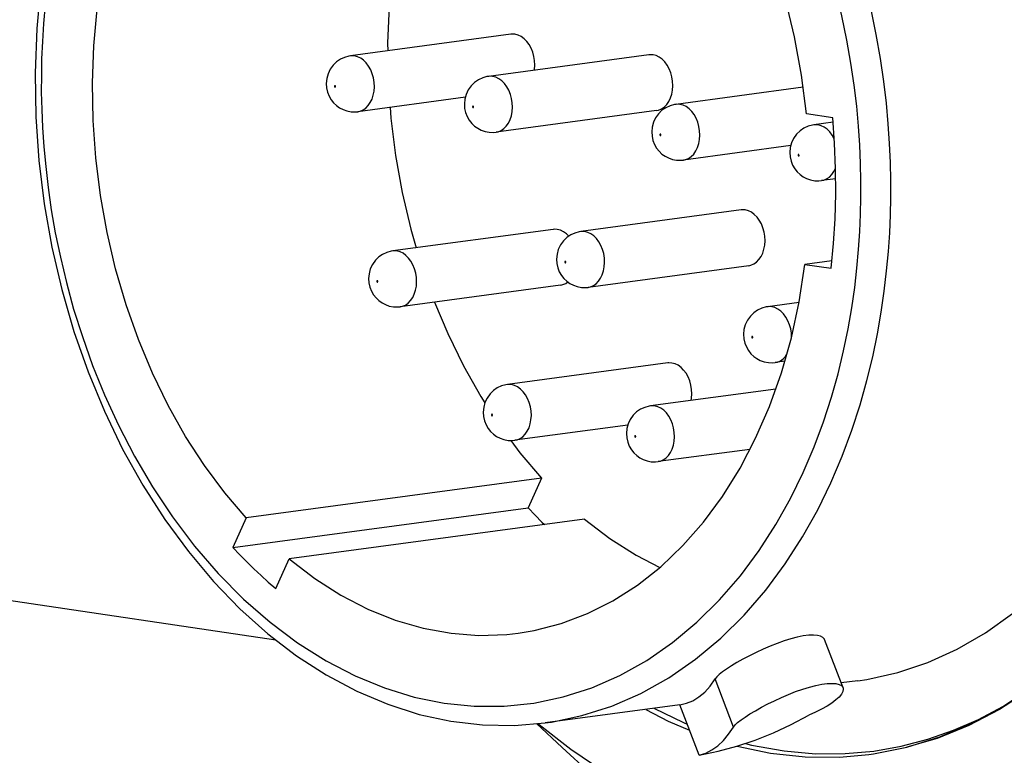
# Model space of a CAD drawing. Extents: x 0 to 33.7, y 0 to 27.2.
# Drawn here: x 26.2 to 27.3, y 8.3 to 9.1 of the extents above; entities that cross this region are included whole.
import ezdxf

# ---------------------------------------------------------------- set-up
doc = ezdxf.new("R2010")
doc.units = 0
doc.header["$LTSCALE"] = 1.87
doc.layers.get('0').update_dxf_attribs({"linetype": 'CONTINUOUS'})
doc.layers.add('3_ALL_AXES', color=7, linetype='CONTINUOUS')
doc.layers.add('8_ALL_ROUNDS', color=7, linetype='CONTINUOUS')

msp = doc.modelspace()

# ---------------------------------------------------------------- linework, layer by layer
at = {"color": 7, "linetype": 'CONTINUOUS'}
for p, q in [((27.0856, 8.9965), (27.0563, 9.0009)), ((27.0877, 8.9682), (27.0856, 8.9965)), ((27.0846, 8.8367), (27.0545, 8.8326)), ((27.0545, 8.8326), (27.0838, 8.8282)), ((27.0283, 8.7113), (27.0393, 8.7504)), ((27.0149, 8.6737), (27.0283, 8.7113)), ((26.7599, 8.5933), (26.4297, 8.5488)), ((26.7599, 8.5933), (26.7449, 8.5603)), ((26.4147, 8.5157), (26.7449, 8.5603)), ((26.4297, 8.5488), (26.4147, 8.5157)), ((26.8078, 8.5475), (26.4776, 8.503)), ((26.8078, 8.5475), (26.8364, 8.5257)), ((25.7459, 8.5192), (26.4626, 8.4124)), ((26.4626, 8.4699), (26.4776, 8.503)), ((27.0971, 8.3588), (27.0765, 8.4127)), ((27.3049, 8.3559), (27.272, 8.3344)), ((26.9362, 8.2833), (26.9146, 8.3397)), ((27.2485, 8.3234), (27.2757, 8.3379)), ((27.0392, 8.3176), (27.0588, 8.3281)), ((27.0662, 8.3314), (27.0588, 8.3281)), ((27.272, 8.3344), (27.2377, 8.3164)), ((26.756, 8.3187), (26.7571, 8.3177)), ((27.0193, 8.3083), (27.0392, 8.3176)), ((27.2377, 8.3164), (27.2024, 8.3021)), ((27.2206, 8.3112), (27.2485, 8.3234)), ((26.9989, 8.3002), (27.0193, 8.3083)), ((27.1919, 8.3011), (27.2206, 8.3112)), ((26.9782, 8.2933), (26.9989, 8.3002)), ((27.1315, 8.2879), (27.1623, 8.2934)), ((27.1623, 8.2934), (27.1919, 8.3011)), ((27.2024, 8.3021), (27.1686, 8.2921)), ((27.0662, 8.2849), (27.0995, 8.2851)), ((27.0995, 8.2851), (27.1315, 8.2879)), ((27.1261, 8.284), (27.1311, 8.2847)), ((27.1311, 8.2847), (27.1686, 8.2923))]:
    msp.add_line(p, q, dxfattribs=at)
at = {"color": 9, "linetype": 'CONTINUOUS'}
msp.add_line((26.9746, 8.3148), (26.954, 8.3687), dxfattribs=at)
at = {"color": 7, "linetype": 'CONTINUOUS'}
for points in [[(26.6002, 9.207), (26.5993, 9.2028), (26.5932, 9.1626), (26.5894, 9.1217), (26.5878, 9.0801), (26.588, 9.0716)], [(27.0563, 9.0009), (27.0507, 9.0444), (27.0429, 9.0873), (27.0326, 9.1296)], [(26.4297, 8.5488), (26.4055, 8.5771), (26.3829, 8.6075), (26.3618, 8.6401), (26.3424, 8.6746), (26.3248, 8.7108), (26.309, 8.7485), (26.2952, 8.7874), (26.2835, 8.8275), (26.2739, 8.8683), (26.2665, 8.9098), (26.2613, 8.9517), (26.2583, 8.9937), (26.2576, 9.0356), (26.2592, 9.0771), (26.263, 9.1181)], [(26.7482, 9.0746), (26.746, 9.0786), (26.7433, 9.0822), (26.7403, 9.0852), (26.7371, 9.0876), (26.7336, 9.0892), (26.7301, 9.0901), (26.7266, 9.0903), (26.7256, 9.0902)], [(26.7523, 9.0556), (26.7521, 9.0606), (26.7513, 9.0654), (26.75, 9.0701), (26.7482, 9.0746)], [(26.9068, 9.0326), (26.9065, 9.0376), (26.9058, 9.0424), (26.9045, 9.0471), (26.9027, 9.0516), (26.9004, 9.0556), (26.8978, 9.0592), (26.8948, 9.0622), (26.8915, 9.0646), (26.8881, 9.0662), (26.8846, 9.0671), (26.8811, 9.0672), (26.88, 9.0671)], [(26.7518, 9.0499), (26.752, 9.0507), (26.7523, 9.0556)], [(26.8885, 9.0047), (26.8909, 9.0053), (26.8942, 9.0066), (26.8972, 9.0087), (26.8999, 9.0115), (26.9023, 9.0149), (26.9042, 9.0188), (26.9056, 9.0231), (26.9064, 9.0277), (26.9068, 9.0326)], [(26.5906, 9.0084), (26.5915, 8.9962), (26.5967, 8.9544), (26.6041, 8.9129), (26.6137, 8.872), (26.6198, 8.8512)], [(27.089, 8.9117), (27.0888, 8.9399), (27.0877, 8.9682)], [(27.0838, 8.8282), (27.0865, 8.8558), (27.0882, 8.8837), (27.089, 8.9117)], [(27.0099, 8.859), (27.0096, 8.864), (27.0089, 8.8688), (27.0076, 8.8735), (27.0058, 8.878), (27.0035, 8.882), (27.0009, 8.8856), (26.9979, 8.8886), (26.9946, 8.891), (26.9912, 8.8926), (26.9877, 8.8935), (26.9842, 8.8937), (26.9831, 8.8936)], [(26.7775, 8.8718), (26.7739, 8.8719), (26.7729, 8.8718)], [(26.7904, 8.8641), (26.7877, 8.8669), (26.7844, 8.8692), (26.781, 8.8709), (26.7775, 8.8718)], [(26.9916, 8.8311), (26.994, 8.8317), (26.9973, 8.8331), (27.0003, 8.8352), (27.0031, 8.8379), (27.0054, 8.8413), (27.0073, 8.8452), (27.0087, 8.8495), (27.0095, 8.8541), (27.0099, 8.859)], [(27.0393, 8.7504), (27.0481, 8.7908), (27.0545, 8.8326)], [(26.7814, 8.8094), (26.7838, 8.8099), (26.7871, 8.8113), (26.7894, 8.8129)], [(26.6403, 8.7904), (26.655, 8.7553), (26.6726, 8.7191), (26.692, 8.6846), (26.6966, 8.6777)], [(26.9279, 8.6877), (26.9276, 8.6927), (26.9269, 8.6975), (26.9256, 8.7022), (26.9238, 8.7067), (26.9215, 8.7107), (26.9188, 8.7143), (26.9159, 8.7173), (26.9126, 8.7197), (26.9092, 8.7213), (26.9057, 8.7222), (26.9021, 8.7224), (26.9011, 8.7223)], [(26.9271, 8.6803), (26.9275, 8.6828), (26.9279, 8.6877)], [(26.9819, 8.6044), (26.9994, 8.638), (27.0149, 8.6737)], [(26.7255, 8.6355), (26.7358, 8.6216), (26.7599, 8.5933)], [(26.7338, 8.4198), (26.7517, 8.4228), (26.7819, 8.4306), (26.8113, 8.4417), (26.8397, 8.4561), (26.8671, 8.4737), (26.8932, 8.4942), (26.9179, 8.5178), (26.941, 8.5441), (26.9623, 8.573), (26.9819, 8.6044)], [(26.7449, 8.5603), (26.7526, 8.5521), (26.7604, 8.5441), (26.7631, 8.5415)], [(26.8364, 8.5257), (26.8657, 8.507), (26.8921, 8.4934)], [(26.4147, 8.5157), (26.4224, 8.5075), (26.4302, 8.4996), (26.4381, 8.4918), (26.4462, 8.4843), (26.4543, 8.477), (26.4626, 8.4699)], [(26.4776, 8.503), (26.5062, 8.4812), (26.5355, 8.4625), (26.5656, 8.4469), (26.5963, 8.4345), (26.6274, 8.4254), (26.6587, 8.4197), (26.6899, 8.4173), (26.721, 8.4184), (26.7338, 8.4198)], [(27.2757, 8.3379), (27.3049, 8.3573), (27.3329, 8.3793), (27.3598, 8.4039), (27.3853, 8.4309), (27.4094, 8.4602)], [(27.0765, 8.4127), (27.0763, 8.4133), (27.0746, 8.4151), (27.072, 8.4165), (27.0684, 8.4174), (27.0639, 8.4177), (27.0587, 8.4175), (27.0527, 8.4167), (27.046, 8.4153), (27.0389, 8.4135), (27.0314, 8.4111), (27.0236, 8.4084), (27.0157, 8.4052), (27.0077, 8.4018), (26.9999, 8.3982), (26.9924, 8.3944), (26.9852, 8.3906), (26.9785, 8.3869), (26.9724, 8.3832), (26.9669, 8.3797), (26.9623, 8.3765), (26.9586, 8.3736), (26.9558, 8.3709), (26.954, 8.3687)], [(26.9146, 8.3397), (26.9221, 8.3414), (26.9292, 8.3443), (26.936, 8.3486), (26.9424, 8.354), (26.9484, 8.3607), (26.954, 8.3687)], [(26.9746, 8.3148), (26.9764, 8.3171), (26.9792, 8.3198), (26.983, 8.3228), (26.9876, 8.326), (26.993, 8.3295), (26.9991, 8.3331), (27.0058, 8.3369), (27.013, 8.3406), (27.0205, 8.3443), (27.0283, 8.3479), (27.0362, 8.3513), (27.0441, 8.3544), (27.052, 8.3571), (27.0596, 8.3595), (27.0667, 8.3613), (27.0734, 8.3627), (27.0794, 8.3635), (27.0846, 8.3637), (27.0891, 8.3634), (27.0927, 8.3626), (27.0953, 8.3612), (27.0969, 8.3594), (27.0971, 8.3588)], [(27.0971, 8.3588), (27.0974, 8.3571), (27.0969, 8.3545), (27.0954, 8.3516), (27.0928, 8.3484), (27.0892, 8.3451), (27.0846, 8.3417)], [(27.0846, 8.3417), (27.0792, 8.3382), (27.0731, 8.3348), (27.0662, 8.3314)], [(27.1686, 8.2923), (27.2053, 8.3037), (27.241, 8.319), (27.2757, 8.3379)], [(26.8764, 8.3346), (26.9017, 8.3213), (26.9255, 8.3114)], [(26.8856, 8.3358), (26.9188, 8.3197), (26.9229, 8.3181)], [(26.7544, 8.3186), (26.7831, 8.2919), (26.8141, 8.2637), (26.8455, 8.2356), (26.8773, 8.2076), (26.9097, 8.1797), (26.9425, 8.1518), (26.976, 8.1237), (27.0104, 8.0952), (27.0456, 8.0664)], [(26.7571, 8.3177), (26.7927, 8.2899), (26.8294, 8.2652), (26.867, 8.2437), (26.9052, 8.2256), (26.944, 8.2109), (26.9832, 8.1998), (27.0226, 8.1921), (27.062, 8.188), (27.1013, 8.1875), (27.1403, 8.1906), (27.1789, 8.1973), (27.2168, 8.2075), (27.2539, 8.2212)], [(26.9362, 8.2833), (26.9435, 8.2857), (26.9504, 8.2893), (26.957, 8.2939), (26.9633, 8.2998), (26.9691, 8.3067), (26.9746, 8.3148)], [(26.9362, 8.2833), (26.9573, 8.2877), (26.9782, 8.2933)], [(26.9786, 8.2934), (27.0161, 8.2855), (27.0547, 8.2813), (27.0931, 8.2811), (27.1261, 8.284)], [(26.9879, 8.2965), (26.9949, 8.2946), (27.0314, 8.288), (27.0662, 8.2849)]]:
    msp.add_lwpolyline(points, dxfattribs=at)
at = {"layer": '3_ALL_AXES', "color": 7, "linetype": 'CONTINUOUS'}
for p, q in [((26.7256, 9.0902), (26.5462, 9.066)), ((26.88, 9.0672), (26.7006, 9.043)), ((27.0524, 9.0309), (26.9102, 9.0117)), ((26.6747, 9.0197), (26.5546, 9.0035)), ((26.8885, 9.0047), (26.7091, 8.9805)), ((27.0859, 8.9916), (27.0646, 8.9887)), ((27.0387, 8.9655), (26.9186, 8.9493)), ((27.0889, 8.9284), (27.073, 8.9263)), ((26.9832, 8.8936), (26.8037, 8.8694)), ((26.7729, 8.8718), (26.5935, 8.8477)), ((26.9916, 8.8311), (26.8122, 8.8069)), ((26.7813, 8.8094), (26.6019, 8.7852)), ((27.0479, 8.7899), (27.0128, 8.7852)), ((26.9011, 8.7223), (26.7217, 8.6981)), ((27.0319, 8.7242), (27.0213, 8.7228)), ((27.0218, 8.6931), (26.8819, 8.6742)), ((26.8564, 8.6527), (26.7301, 8.6357)), ((26.993, 8.6256), (26.8903, 8.6118)), ((27.1136, 8.3666), (27.0951, 8.3641)), ((26.9146, 8.3397), (26.7641, 8.3194))]:
    msp.add_line(p, q, dxfattribs=at)
msp.add_lwpolyline([(27.1136, 8.3666), (27.1238, 8.3681), (27.1583, 8.3757), (27.192, 8.387), (27.2248, 8.4018), (27.2564, 8.4201), (27.2868, 8.4418), (27.3157, 8.4667), (27.343, 8.4948), (27.3685, 8.5258), (27.392, 8.5597), (27.4136, 8.5961), (27.4329, 8.6349), (27.45, 8.676), (27.4646, 8.7189), (27.4769, 8.7636), (27.4866, 8.8098), (27.4937, 8.8571), (27.4982, 8.9053), (27.5, 8.9544)], dxfattribs=at)
at = {"layer": '8_ALL_ROUNDS', "color": 9, "linetype": 'CONTINUOUS'}
for p, q in [((26.5462, 9.066), (26.5462, 9.066)), ((26.7006, 9.043), (26.7006, 9.043)), ((26.9102, 9.0117), (26.9102, 9.0117)), ((27.1144, 8.9873), (27.1124, 9.0096)), ((27.0646, 8.9887), (27.0646, 8.9887)), ((27.1172, 8.9075), (27.1172, 8.9261)), ((27.1506, 8.9072), (27.1506, 8.9265)), ((26.8038, 8.8694), (26.8037, 8.8694)), ((26.5935, 8.8477), (26.5935, 8.8477)), ((27.1433, 8.8027), (27.1459, 8.8253)), ((27.0129, 8.7852), (27.0128, 8.7852)), ((26.7217, 8.6981), (26.7217, 8.6981)), ((26.8819, 8.6742), (26.8819, 8.6742)), ((27.0648, 8.6284), (27.0752, 8.6565))]:
    msp.add_line(p, q, dxfattribs=at)
at = {"layer": '8_ALL_ROUNDS', "color": 7, "linetype": 'CONTINUOUS'}
msp.add_line((26.5989, 8.785), (26.6019, 8.7852), dxfattribs=at)
for points in [[(26.5865, 9.6366), (26.551, 9.6299), (26.5161, 9.6195), (26.4821, 9.6054), (26.4491, 9.5877), (26.4174, 9.5664), (26.3871, 9.5417), (26.3585, 9.5137), (26.3317, 9.4825), (26.3069, 9.4483), (26.2842, 9.4114), (26.2638, 9.372), (26.2459, 9.3302), (26.2304, 9.2865), (26.2176, 9.241), (26.2074, 9.1939), (26.2, 9.1457), (26.1953, 9.0964), (26.1934, 9.0466)], [(26.5462, 9.066), (26.5445, 9.0657), (26.5396, 9.0643), (26.5349, 9.0621), (26.5306, 9.0592)], [(26.5306, 9.0592), (26.5268, 9.0555), (26.5235, 9.0509), (26.5211, 9.0458)], [(26.1934, 9.0466), (26.1942, 8.9978), (26.1976, 8.9489), (26.2036, 8.9002), (26.2122, 8.8519), (26.2232, 8.8043), (26.2368, 8.7576), (26.2527, 8.7122), (26.271, 8.6682), (26.2914, 8.6258), (26.314, 8.5854), (26.3385, 8.547), (26.3649, 8.5111), (26.393, 8.4777), (26.4226, 8.447), (26.4537, 8.4193), (26.4859, 8.3946), (26.5192, 8.3731), (26.5533, 8.355), (26.588, 8.3403), (26.6231, 8.329), (26.6585, 8.3213), (26.6939, 8.3171), (26.7292, 8.3165), (26.7641, 8.3194)], [(26.5211, 9.0458), (26.5196, 9.0406), (26.5191, 9.0352)], [(26.7006, 9.043), (26.6989, 9.0427), (26.6941, 9.0413), (26.6894, 9.0391), (26.6851, 9.0362), (26.6812, 9.0325), (26.6779, 9.0279), (26.6755, 9.0228)], [(26.5191, 9.0352), (26.5195, 9.0301), (26.5205, 9.0254)], [(26.5205, 9.0254), (26.5223, 9.021), (26.5246, 9.0169), (26.5274, 9.0134)], [(26.6755, 9.0228), (26.6741, 9.0176), (26.6736, 9.0121)], [(26.5274, 9.0134), (26.5306, 9.0104), (26.5341, 9.0079), (26.5379, 9.0059), (26.5423, 9.0043), (26.5469, 9.0035), (26.5516, 9.0033), (26.5546, 9.0035)], [(26.6736, 9.0121), (26.6739, 9.0071), (26.675, 9.0024), (26.6767, 8.998), (26.6791, 8.9939), (26.6819, 8.9904), (26.6851, 8.9873), (26.6886, 8.9849), (26.6924, 8.9829), (26.6968, 8.9813), (26.7014, 8.9804), (26.706, 8.9803), (26.709, 8.9805)], [(26.9102, 9.0117), (26.9085, 9.0115), (26.9036, 9.0101), (26.8989, 9.0079), (26.8946, 9.005), (26.8908, 9.0012), (26.8875, 8.9967), (26.8851, 8.9916), (26.8836, 8.9863), (26.8831, 8.9809)], [(27.0646, 8.9887), (27.0629, 8.9885), (27.0581, 8.9871), (27.0533, 8.9849), (27.049, 8.982), (27.0452, 8.9782), (27.0419, 8.9736), (27.0395, 8.9686)], [(26.8831, 8.9809), (26.8835, 8.9759), (26.8845, 8.9712), (26.8863, 8.9668), (26.8886, 8.9627), (26.8914, 8.9592), (26.8946, 8.9561), (26.8981, 8.9537), (26.9019, 8.9517), (26.9063, 8.9501), (26.9109, 8.9492), (26.9156, 8.9491), (26.9186, 8.9493)], [(27.0395, 8.9686), (27.0381, 8.9633), (27.0376, 8.9579)], [(27.0376, 8.9579), (27.0379, 8.9529), (27.039, 8.9482), (27.0407, 8.9438), (27.0431, 8.9397), (27.0459, 8.9362), (27.0491, 8.9331), (27.0526, 8.9306), (27.0564, 8.9286), (27.0608, 8.9271), (27.0654, 8.9262), (27.07, 8.926), (27.073, 8.9263)], [(26.7925, 8.8655), (26.7882, 8.8626), (26.7843, 8.8589), (26.781, 8.8543), (26.7786, 8.8492), (26.7772, 8.844), (26.7767, 8.8386)], [(26.8038, 8.8694), (26.802, 8.8691), (26.7972, 8.8677), (26.7925, 8.8655)], [(26.5869, 8.846), (26.5822, 8.8438), (26.5779, 8.8409), (26.5741, 8.8372), (26.5708, 8.8326), (26.5684, 8.8275), (26.567, 8.8222), (26.5665, 8.8168)], [(26.5935, 8.8477), (26.5918, 8.8474), (26.5869, 8.846)], [(26.7767, 8.8386), (26.777, 8.8335), (26.7781, 8.8288), (26.7798, 8.8244), (26.7822, 8.8203), (26.785, 8.8168), (26.7882, 8.8138)], [(26.5665, 8.8168), (26.5668, 8.8118), (26.5679, 8.8071), (26.5696, 8.8027), (26.572, 8.7986), (26.5748, 8.7951), (26.578, 8.792), (26.5815, 8.7896), (26.5853, 8.7876), (26.5896, 8.786), (26.5943, 8.7851), (26.5989, 8.785)], [(26.7882, 8.8138), (26.7917, 8.8113), (26.7955, 8.8093), (26.7999, 8.8077), (26.8045, 8.8069), (26.8091, 8.8067), (26.8121, 8.8069)], [(27.0129, 8.7852), (27.0112, 8.7849), (27.0063, 8.7836), (27.0016, 8.7814), (26.9973, 8.7784), (26.9935, 8.7747), (26.9902, 8.7701), (26.9877, 8.765), (26.9863, 8.7598), (26.9858, 8.7544)], [(26.9858, 8.7544), (26.9861, 8.7493), (26.9872, 8.7446), (26.989, 8.7402), (26.9913, 8.7361), (26.9941, 8.7326), (26.9973, 8.7296), (27.0008, 8.7271), (27.0046, 8.7251), (27.009, 8.7236), (27.0136, 8.7227), (27.0183, 8.7225), (27.0213, 8.7228)], [(26.7217, 8.6981), (26.72, 8.6978), (26.7152, 8.6965), (26.7104, 8.6943), (26.7061, 8.6913), (26.7023, 8.6876), (26.699, 8.683)], [(26.699, 8.683), (26.6966, 8.6779), (26.6952, 8.6727), (26.6947, 8.6673)], [(26.6947, 8.6673), (26.695, 8.6622), (26.6961, 8.6576), (26.6978, 8.6531), (26.7002, 8.649), (26.703, 8.6455), (26.7062, 8.6425), (26.7097, 8.64), (26.7135, 8.638), (26.7179, 8.6365)], [(26.8819, 8.6742), (26.8802, 8.6739), (26.8753, 8.6726), (26.8706, 8.6704), (26.8663, 8.6674), (26.8625, 8.6637), (26.8592, 8.6591), (26.8568, 8.6541)], [(26.8568, 8.6541), (26.8554, 8.6488), (26.8548, 8.6434)], [(26.7179, 8.6365), (26.7225, 8.6356), (26.7271, 8.6354), (26.7301, 8.6357)], [(26.8548, 8.6434), (26.8552, 8.6384), (26.8563, 8.6337), (26.858, 8.6293), (26.8604, 8.6252), (26.8632, 8.6216), (26.8664, 8.6186), (26.8699, 8.6161), (26.8737, 8.6141), (26.878, 8.6126), (26.8827, 8.6117), (26.8873, 8.6115), (26.8903, 8.6118)]]:
    msp.add_lwpolyline(points, dxfattribs=at)
at = {"layer": '8_ALL_ROUNDS', "color": 9, "linetype": 'CONTINUOUS'}
for points in [[(27.1477, 8.9899), (27.1456, 9.0131), (27.1427, 9.0374), (27.139, 9.063), (27.1343, 9.0898), (27.1285, 9.118), (27.1215, 9.1475)], [(27.1124, 9.0096), (27.1096, 9.0331), (27.106, 9.0578), (27.1015, 9.0836), (27.0959, 9.1108), (27.0891, 9.1392)], [(26.2049, 9.1231), (26.203, 9.1022), (26.2017, 9.0821), (26.2008, 9.0627), (26.2005, 9.0441)], [(26.5729, 9.0314), (26.5727, 9.0363), (26.5719, 9.0412), (26.5706, 9.0459), (26.5688, 9.0504), (26.5665, 9.0544), (26.5639, 9.058), (26.5609, 9.061), (26.5577, 9.0634), (26.5542, 9.065), (26.5507, 9.0659), (26.5472, 9.0661), (26.5462, 9.066)], [(26.2005, 9.0441), (26.2004, 9.0255), (26.2009, 9.006), (26.2018, 8.9856), (26.2032, 8.9643), (26.2053, 8.942), (26.208, 8.9185), (26.2116, 8.8938), (26.2161, 8.868), (26.2217, 8.8408), (26.2285, 8.8124), (26.2366, 8.7826), (26.2464, 8.7517), (26.2578, 8.7196), (26.2712, 8.6866), (26.2868, 8.6525), (26.3046, 8.6181), (26.3248, 8.5837), (26.3472, 8.5499), (26.3718, 8.5174), (26.3983, 8.4866), (26.4265, 8.458), (26.4562, 8.432), (26.4871, 8.4089), (26.5189, 8.3888), (26.5513, 8.372), (26.5843, 8.3585), (26.6176, 8.3483), (26.6511, 8.3415), (26.6847, 8.3381), (26.7181, 8.3381), (26.7513, 8.3416), (26.784, 8.3485), (26.8162, 8.3588), (26.8475, 8.3725)], [(26.7274, 9.0084), (26.7271, 9.0133), (26.7264, 9.0182), (26.7251, 9.0229), (26.7233, 9.0274), (26.721, 9.0314), (26.7183, 9.035), (26.7154, 9.038), (26.7121, 9.0404), (26.7087, 9.042), (26.7052, 9.0429), (26.7016, 9.0431), (26.7006, 9.043)], [(26.5295, 9.0318), (26.5295, 9.0319), (26.5295, 9.032), (26.5294, 9.0321), (26.5294, 9.0322), (26.5293, 9.0324), (26.5293, 9.0324), (26.5292, 9.0325), (26.5291, 9.0326), (26.529, 9.0326), (26.5289, 9.0326), (26.5288, 9.0326), (26.5288, 9.0326), (26.5287, 9.0326), (26.5286, 9.0325), (26.5285, 9.0325), (26.5285, 9.0324), (26.5284, 9.0323), (26.5284, 9.0322), (26.5284, 9.0321), (26.5284, 9.0319)], [(26.5284, 9.0319), (26.5284, 9.0318), (26.5284, 9.0317), (26.5284, 9.0316), (26.5285, 9.0315), (26.5285, 9.0314), (26.5286, 9.0313), (26.5287, 9.0312), (26.5287, 9.0311), (26.5288, 9.0311), (26.5289, 9.0311), (26.529, 9.0311), (26.5291, 9.0311), (26.5292, 9.0311), (26.5292, 9.0312), (26.5293, 9.0312), (26.5294, 9.0313), (26.5294, 9.0314), (26.5295, 9.0315), (26.5295, 9.0317), (26.5295, 9.0318)], [(26.5546, 9.0035), (26.557, 9.0041), (26.5603, 9.0055), (26.5634, 9.0076), (26.5661, 9.0103), (26.5684, 9.0137), (26.5703, 9.0176), (26.5717, 9.0219), (26.5726, 9.0266), (26.5729, 9.0314)], [(26.6839, 9.0088), (26.6839, 9.0089), (26.6839, 9.009), (26.6839, 9.0091), (26.6838, 9.0092), (26.6838, 9.0093), (26.6837, 9.0094), (26.6836, 9.0095), (26.6836, 9.0096), (26.6835, 9.0096), (26.6834, 9.0096), (26.6833, 9.0096), (26.6832, 9.0096), (26.6831, 9.0096), (26.6831, 9.0095), (26.683, 9.0095), (26.6829, 9.0094), (26.6829, 9.0093), (26.6828, 9.0092), (26.6828, 9.0091), (26.6828, 9.0089)], [(26.6828, 9.0089), (26.6828, 9.0088), (26.6828, 9.0087), (26.6829, 9.0086), (26.6829, 9.0085), (26.683, 9.0084), (26.683, 9.0083), (26.6831, 9.0082), (26.6832, 9.0081), (26.6833, 9.0081), (26.6834, 9.0081), (26.6835, 9.0081), (26.6835, 9.0081), (26.6836, 9.0081), (26.6837, 9.0082), (26.6838, 9.0082), (26.6838, 9.0083), (26.6839, 9.0084), (26.6839, 9.0085), (26.6839, 9.0086), (26.6839, 9.0088)], [(26.7091, 8.9805), (26.7115, 8.9811), (26.7148, 8.9824), (26.7178, 8.9845), (26.7205, 8.9873), (26.7229, 8.9907), (26.7248, 8.9946), (26.7262, 8.9989), (26.727, 9.0036), (26.7274, 9.0084)], [(26.9369, 8.9772), (26.9367, 8.9821), (26.9359, 8.987), (26.9346, 8.9917), (26.9328, 8.9961), (26.9305, 9.0002), (26.9279, 9.0038), (26.9249, 9.0068), (26.9216, 9.0091), (26.9182, 9.0108), (26.9147, 9.0117), (26.9112, 9.0118), (26.9102, 9.0117)], [(27.0873, 8.973), (27.0872, 8.9731), (27.085, 8.9772), (27.0823, 8.9808), (27.0793, 8.9838), (27.0761, 8.9861), (27.0727, 8.9878), (27.0692, 8.9887), (27.0656, 8.9888), (27.0646, 8.9887)], [(27.1172, 8.9261), (27.1167, 8.9456), (27.1158, 8.966), (27.1144, 8.9873)], [(27.1506, 8.9265), (27.1501, 8.9468), (27.1492, 8.9678), (27.1477, 8.9899)], [(26.8935, 8.9776), (26.8935, 8.9777), (26.8934, 8.9778), (26.8934, 8.9779), (26.8934, 8.978), (26.8933, 8.9781), (26.8932, 8.9782), (26.8932, 8.9783), (26.8931, 8.9784), (26.893, 8.9784), (26.8929, 8.9784), (26.8928, 8.9784), (26.8927, 8.9784), (26.8927, 8.9784), (26.8926, 8.9783), (26.8925, 8.9782), (26.8925, 8.9782), (26.8924, 8.9781), (26.8924, 8.978), (26.8924, 8.9778), (26.8923, 8.9777)], [(26.8923, 8.9777), (26.8923, 8.9776), (26.8924, 8.9775), (26.8924, 8.9774), (26.8924, 8.9772), (26.8925, 8.9771), (26.8926, 8.9771), (26.8926, 8.977), (26.8927, 8.9769), (26.8928, 8.9769), (26.8929, 8.9769), (26.893, 8.9769), (26.8931, 8.9769), (26.8932, 8.9769), (26.8932, 8.977), (26.8933, 8.977), (26.8934, 8.9771), (26.8934, 8.9772), (26.8934, 8.9773), (26.8935, 8.9774), (26.8935, 8.9776)], [(26.9186, 8.9493), (26.921, 8.9498), (26.9243, 8.9512), (26.9273, 8.9533), (26.9301, 8.9561), (26.9324, 8.9595), (26.9343, 8.9634), (26.9357, 8.9677), (26.9366, 8.9723), (26.9369, 8.9772)], [(27.0479, 8.9545), (27.0479, 8.9547), (27.0479, 8.9548), (27.0479, 8.9549), (27.0478, 8.955), (27.0478, 8.9551), (27.0477, 8.9552), (27.0476, 8.9553), (27.0476, 8.9553), (27.0475, 8.9554), (27.0474, 8.9554), (27.0473, 8.9554), (27.0472, 8.9554), (27.0471, 8.9554), (27.047, 8.9553), (27.047, 8.9552), (27.0469, 8.9552), (27.0469, 8.9551), (27.0468, 8.9549), (27.0468, 8.9548), (27.0468, 8.9547)], [(27.0468, 8.9547), (27.0468, 8.9546), (27.0468, 8.9545), (27.0469, 8.9543), (27.0469, 8.9542), (27.047, 8.9541), (27.047, 8.954), (27.0471, 8.954), (27.0472, 8.9539), (27.0473, 8.9539), (27.0474, 8.9538), (27.0474, 8.9538), (27.0475, 8.9539), (27.0476, 8.9539), (27.0477, 8.9539), (27.0478, 8.954), (27.0478, 8.9541), (27.0479, 8.9542), (27.0479, 8.9543), (27.0479, 8.9544), (27.0479, 8.9545)], [(27.073, 8.9263), (27.0755, 8.9268), (27.0788, 8.9282), (27.0818, 8.9303), (27.0845, 8.9331), (27.0869, 8.9365), (27.0888, 8.9404), (27.0888, 8.9405)], [(27.1127, 8.8285), (27.1146, 8.8494), (27.1159, 8.8695), (27.1168, 8.8889), (27.1172, 8.9075)], [(27.1459, 8.8253), (27.1479, 8.847), (27.1493, 8.8678), (27.1501, 8.8879), (27.1506, 8.9072)], [(26.8305, 8.8348), (26.8302, 8.8397), (26.8295, 8.8446), (26.8282, 8.8493), (26.8264, 8.8538), (26.8241, 8.8578), (26.8215, 8.8614), (26.8185, 8.8644), (26.8152, 8.8668), (26.8118, 8.8684), (26.8083, 8.8693), (26.8047, 8.8695), (26.8038, 8.8694)], [(26.6202, 8.8131), (26.62, 8.818), (26.6192, 8.8229), (26.6179, 8.8276), (26.6161, 8.832), (26.6139, 8.8361), (26.6112, 8.8397), (26.6082, 8.8427), (26.605, 8.8451), (26.6016, 8.8467), (26.5981, 8.8476), (26.5945, 8.8478), (26.5935, 8.8477)], [(26.787, 8.8352), (26.787, 8.8353), (26.787, 8.8354), (26.787, 8.8355), (26.7869, 8.8357), (26.7869, 8.8358), (26.7868, 8.8358), (26.7867, 8.8359), (26.7867, 8.836), (26.7866, 8.836), (26.7865, 8.836), (26.7864, 8.836), (26.7863, 8.836), (26.7862, 8.836), (26.7862, 8.8359), (26.7861, 8.8359), (26.786, 8.8358), (26.786, 8.8357), (26.786, 8.8356), (26.7859, 8.8355), (26.7859, 8.8353)], [(26.7859, 8.8353), (26.7859, 8.8352), (26.7859, 8.8351), (26.786, 8.835), (26.786, 8.8349), (26.7861, 8.8348), (26.7861, 8.8347), (26.7862, 8.8346), (26.7863, 8.8345), (26.7864, 8.8345), (26.7865, 8.8345), (26.7866, 8.8345), (26.7866, 8.8345), (26.7867, 8.8345), (26.7868, 8.8346), (26.7869, 8.8347), (26.7869, 8.8347), (26.787, 8.8348), (26.787, 8.8349), (26.787, 8.8351), (26.787, 8.8352)], [(26.8122, 8.8069), (26.8146, 8.8075), (26.8179, 8.8089), (26.8209, 8.811), (26.8236, 8.8137), (26.826, 8.8171), (26.8279, 8.821), (26.8293, 8.8253), (26.8301, 8.83), (26.8305, 8.8348)], [(27.1069, 8.784), (27.1102, 8.8067), (27.1127, 8.8285)], [(26.5768, 8.8135), (26.5768, 8.8136), (26.5768, 8.8137), (26.5768, 8.8138), (26.5767, 8.8139), (26.5767, 8.814), (26.5766, 8.8141), (26.5765, 8.8142), (26.5764, 8.8143), (26.5764, 8.8143), (26.5763, 8.8143), (26.5762, 8.8143), (26.5761, 8.8143), (26.576, 8.8143), (26.5759, 8.8142), (26.5759, 8.8142), (26.5758, 8.8141), (26.5758, 8.814), (26.5757, 8.8139), (26.5757, 8.8138), (26.5757, 8.8136)], [(26.5757, 8.8136), (26.5757, 8.8135), (26.5757, 8.8134), (26.5758, 8.8133), (26.5758, 8.8132), (26.5759, 8.8131), (26.5759, 8.813), (26.576, 8.8129), (26.5761, 8.8128), (26.5762, 8.8128), (26.5763, 8.8128), (26.5763, 8.8128), (26.5764, 8.8128), (26.5765, 8.8128), (26.5766, 8.8129), (26.5767, 8.8129), (26.5767, 8.813), (26.5768, 8.8131), (26.5768, 8.8132), (26.5768, 8.8133), (26.5768, 8.8135)], [(26.6019, 8.7852), (26.6044, 8.7858), (26.6077, 8.7871), (26.6107, 8.7892), (26.6134, 8.792), (26.6158, 8.7954), (26.6176, 8.7993), (26.619, 8.8036), (26.6199, 8.8082), (26.6202, 8.8131)], [(27.1304, 8.7292), (27.1356, 8.7547), (27.1399, 8.7792), (27.1433, 8.8027)], [(27.0395, 8.7514), (27.0394, 8.7555), (27.0386, 8.7604), (27.0373, 8.7651), (27.0355, 8.7696), (27.0332, 8.7736), (27.0306, 8.7772), (27.0276, 8.7802), (27.0243, 8.7826), (27.0209, 8.7842), (27.0174, 8.7851), (27.0139, 8.7853), (27.0129, 8.7852)], [(27.0915, 8.7102), (27.0977, 8.7358), (27.1028, 8.7604), (27.1069, 8.784)], [(26.9962, 8.751), (26.9962, 8.7511), (26.9961, 8.7512), (26.9961, 8.7514), (26.9961, 8.7515), (26.996, 8.7516), (26.9959, 8.7517), (26.9959, 8.7517), (26.9958, 8.7518), (26.9957, 8.7518), (26.9956, 8.7519), (26.9955, 8.7519), (26.9954, 8.7518), (26.9953, 8.7518), (26.9953, 8.7518), (26.9952, 8.7517), (26.9951, 8.7516), (26.9951, 8.7515), (26.9951, 8.7514), (26.995, 8.7513), (26.995, 8.7512)], [(26.995, 8.7512), (26.995, 8.751), (26.9951, 8.7509), (26.9951, 8.7508), (26.9951, 8.7507), (26.9952, 8.7506), (26.9953, 8.7505), (26.9953, 8.7504), (26.9954, 8.7504), (26.9955, 8.7503), (26.9956, 8.7503), (26.9957, 8.7503), (26.9958, 8.7503), (26.9958, 8.7503), (26.9959, 8.7504), (26.996, 8.7505), (26.996, 8.7505), (26.9961, 8.7506), (26.9961, 8.7508), (26.9961, 8.7509), (26.9962, 8.751)], [(26.7641, 8.3194), (26.7712, 8.3204), (26.8051, 8.3276), (26.8385, 8.3383), (26.871, 8.3525), (26.9023, 8.37), (26.9322, 8.3907), (26.9604, 8.4142), (26.9866, 8.4401), (27.0107, 8.4681), (27.0325, 8.4974), (27.0518, 8.5275), (27.0689, 8.5579), (27.0836, 8.5881), (27.0962, 8.6178), (27.1071, 8.6469), (27.1162, 8.6753), (27.1239, 8.7027), (27.1304, 8.7292)], [(27.0213, 8.7228), (27.0237, 8.7233), (27.027, 8.7247), (27.03, 8.7268), (27.0328, 8.7296), (27.0339, 8.7312)], [(27.0752, 8.6565), (27.0841, 8.6838), (27.0915, 8.7102)], [(26.7485, 8.6635), (26.7482, 8.6684), (26.7475, 8.6733), (26.7461, 8.678), (26.7443, 8.6825), (26.7421, 8.6865), (26.7394, 8.6901), (26.7364, 8.6931), (26.7332, 8.6955), (26.7298, 8.6971), (26.7263, 8.698), (26.7227, 8.6982), (26.7217, 8.6981)], [(26.9086, 8.6397), (26.9084, 8.6446), (26.9076, 8.6495), (26.9063, 8.6542), (26.9045, 8.6586), (26.9023, 8.6627), (26.8996, 8.6663), (26.8966, 8.6693), (26.8934, 8.6716), (26.89, 8.6733), (26.8864, 8.6742), (26.8829, 8.6743), (26.8819, 8.6742)], [(26.705, 8.6639), (26.705, 8.664), (26.705, 8.6641), (26.705, 8.6643), (26.7049, 8.6644), (26.7049, 8.6645), (26.7048, 8.6646), (26.7047, 8.6646), (26.7046, 8.6647), (26.7046, 8.6647), (26.7045, 8.6648), (26.7044, 8.6648), (26.7043, 8.6647), (26.7042, 8.6647), (26.7041, 8.6647), (26.7041, 8.6646), (26.704, 8.6645), (26.704, 8.6644), (26.7039, 8.6643), (26.7039, 8.6642), (26.7039, 8.6641)], [(26.7039, 8.6641), (26.7039, 8.6639), (26.7039, 8.6638), (26.704, 8.6637), (26.704, 8.6636), (26.7041, 8.6635), (26.7041, 8.6634), (26.7042, 8.6633), (26.7043, 8.6633), (26.7044, 8.6632), (26.7045, 8.6632), (26.7045, 8.6632), (26.7046, 8.6632), (26.7047, 8.6632), (26.7048, 8.6633), (26.7049, 8.6634), (26.7049, 8.6635), (26.705, 8.6635), (26.705, 8.6637), (26.705, 8.6638), (26.705, 8.6639)], [(26.7301, 8.6357), (26.7326, 8.6362), (26.7359, 8.6376), (26.7389, 8.6397), (26.7416, 8.6425), (26.744, 8.6458), (26.7459, 8.6497), (26.7473, 8.654), (26.7481, 8.6587), (26.7485, 8.6635)], [(26.8652, 8.64), (26.8652, 8.6402), (26.8652, 8.6403), (26.8652, 8.6404), (26.8651, 8.6405), (26.8651, 8.6406), (26.865, 8.6407), (26.8649, 8.6408), (26.8648, 8.6408), (26.8647, 8.6409), (26.8647, 8.6409), (26.8646, 8.6409), (26.8645, 8.6409), (26.8644, 8.6408), (26.8643, 8.6408), (26.8643, 8.6407), (26.8642, 8.6406), (26.8642, 8.6405), (26.8641, 8.6404), (26.8641, 8.6403), (26.8641, 8.6402)], [(26.8641, 8.6402), (26.8641, 8.6401), (26.8641, 8.64), (26.8641, 8.6398), (26.8642, 8.6397), (26.8642, 8.6396), (26.8643, 8.6395), (26.8644, 8.6395), (26.8645, 8.6394), (26.8646, 8.6394), (26.8646, 8.6393), (26.8647, 8.6393), (26.8648, 8.6393), (26.8649, 8.6394), (26.865, 8.6394), (26.865, 8.6395), (26.8651, 8.6396), (26.8651, 8.6397), (26.8652, 8.6398), (26.8652, 8.6399), (26.8652, 8.64)], [(26.8903, 8.6118), (26.8928, 8.6123), (26.896, 8.6137), (26.8991, 8.6158), (26.9018, 8.6186), (26.9041, 8.622), (26.906, 8.6259), (26.9074, 8.6302), (26.9083, 8.6348), (26.9086, 8.6397)], [(26.8475, 8.3725), (26.8777, 8.3894), (26.9065, 8.4093), (26.9337, 8.432), (26.959, 8.457), (26.9823, 8.484), (27.0033, 8.5123), (27.0219, 8.5413), (27.0384, 8.5706), (27.0525, 8.5997), (27.0648, 8.6284)]]:
    msp.add_lwpolyline(points, dxfattribs=at)

doc.saveas('drawing.dxf')
